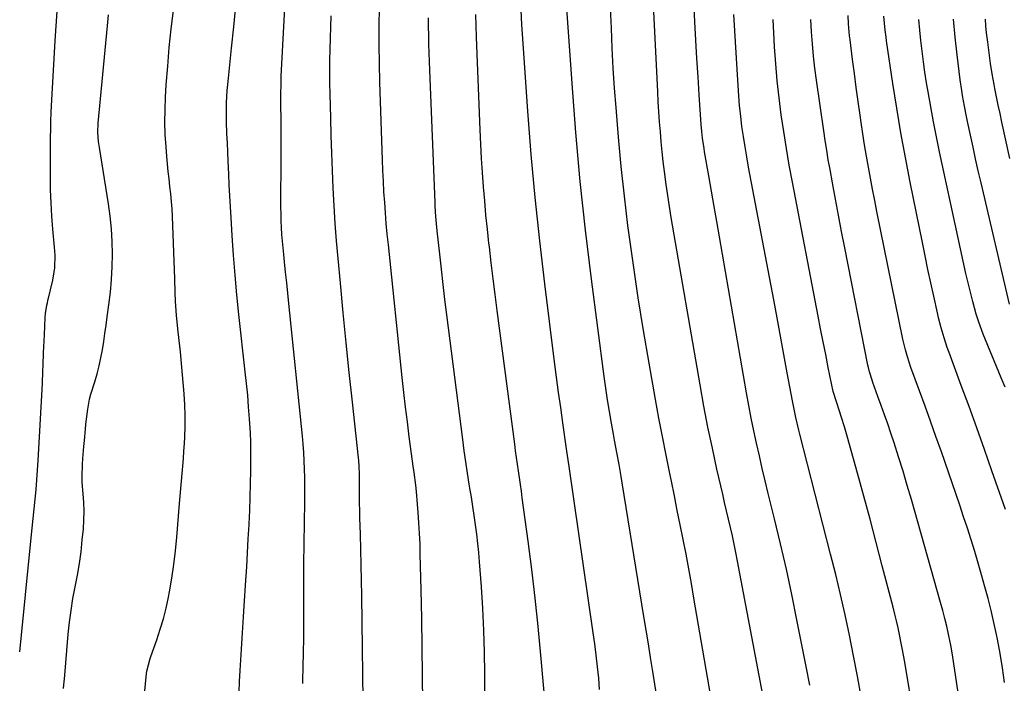
# Model space of a CAD drawing. Units: inches. Extents: x 1820383 to 1825632, y 447490 to 452787.
# Drawn here: x 1820386 to 1820748, y 448089 to 448334 of the extents above; entities that cross this region are included whole.
import ezdxf

# ---------------------------------------------------------------- set-up
doc = ezdxf.new("R2010")
doc.units = ezdxf.units.IN
doc.header["$MEASUREMENT"] = 0
doc.layers.add('7', color=7, linetype='Continuous')
doc.layers.add('8', color=7, linetype='Continuous')

msp = doc.modelspace()

# ---------------------------------------------------------------- linework, layer by layer
at = {"layer": '7', "color": 18}
for points in [[(1820620.55, 448084.4, 2132), (1820619.03, 448093.7, 2132), (1820618.2, 448098.77, 2132), (1820617.38, 448103.83, 2132), (1820616.55, 448108.9, 2132), (1820615.73, 448113.97, 2132), (1820607.72, 448163.17, 2132), (1820607.35, 448165.41, 2132), (1820606.58, 448169.87, 2132), (1820605.77, 448174.33, 2132), (1820604.96, 448178.79, 2132), (1820604.56, 448181.02, 2132), (1820603.83, 448185.1, 2132), (1820603.1, 448189.38, 2132), (1820602.4, 448193.66, 2132), (1820601.77, 448197.94, 2132), (1820601.17, 448202.24, 2132), (1820596.46, 448238.13, 2132), (1820594.28, 448256.07, 2132), (1820592.33, 448274.04, 2132), (1820590.71, 448292.04, 2132), (1820589.31, 448310.07, 2132), (1820587.19, 448341.33, 2132)], [(1820661.2, 448075.95, 2136), (1820650.2, 448134.34, 2136), (1820649.59, 448137.43, 2136), (1820648.96, 448140.51, 2136), (1820648.29, 448143.58, 2136), (1820647.59, 448146.65, 2136), (1820646.88, 448149.72, 2136), (1820646.16, 448152.78, 2136), (1820645.46, 448155.85, 2136), (1820644.75, 448158.92, 2136), (1820642.64, 448168.18, 2136), (1820640.94, 448175.9, 2136), (1820639.33, 448183.63, 2136), (1820637.84, 448191.38, 2136), (1820636.44, 448199.15, 2136), (1820625.83, 448260.81, 2136), (1820625.17, 448264.82, 2136), (1820624.54, 448268.84, 2136), (1820623.96, 448272.87, 2136), (1820623.31, 448277.69, 2136), (1820622.87, 448281.34, 2136), (1820622.46, 448284.99, 2136), (1820622.11, 448288.65, 2136), (1820621.79, 448292.31, 2136), (1820621.52, 448295.98, 2136), (1820621.27, 448299.65, 2136), (1820621.05, 448303.32, 2136), (1820620.85, 448307, 2136), (1820619.14, 448341.61, 2136)], [(1820676.82, 448088.63, 2138), (1820675.49, 448095.52, 2138), (1820672.08, 448112.7, 2138), (1820670.16, 448122.03, 2138), (1820668.16, 448131.35, 2138), (1820666.03, 448140.63, 2138), (1820663.81, 448149.9, 2138), (1820661.52, 448159.2, 2138), (1820660.4, 448163.81, 2138), (1820659.3, 448168.42, 2138), (1820658.23, 448173.04, 2138), (1820657.18, 448177.66, 2138), (1820656.18, 448182.29, 2138), (1820655.22, 448186.93, 2138), (1820654.34, 448191.59, 2138), (1820653.5, 448196.25, 2138), (1820643.61, 448253.62, 2138), (1820642.63, 448259.25, 2138), (1820641.65, 448264.89, 2138), (1820640.65, 448270.52, 2138), (1820639.65, 448276.15, 2138), (1820638.08, 448284.92, 2138), (1820637.86, 448286.17, 2138), (1820637.31, 448289.93, 2138), (1820637.02, 448292.44, 2138), (1820636.81, 448294.97, 2138), (1820636.09, 448305.88, 2138), (1820635.66, 448312.6, 2138), (1820635.25, 448319.33, 2138), (1820634.86, 448326.05, 2138), (1820634.49, 448332.77, 2138), (1820634.06, 448341.05, 2138)], [(1820386.04, 448100.9, 2112), (1820390.24, 448142.89, 2112), (1820390.6, 448146.45, 2112), (1820390.96, 448150.01, 2112), (1820391.34, 448153.56, 2112), (1820391.72, 448157.12, 2112), (1820392.08, 448160.67, 2112), (1820392.4, 448164.23, 2112), (1820392.65, 448167.8, 2112), (1820392.88, 448171.36, 2112), (1820394.39, 448199.72, 2112), (1820394.61, 448204.19, 2112), (1820394.69, 448206.43, 2112), (1820394.83, 448210.91, 2112), (1820394.92, 448213.15, 2112), (1820395.13, 448217.63, 2112), (1820395.46, 448223.92, 2112), (1820395.59, 448225.48, 2112), (1820396.07, 448228.57, 2112), (1820396.23, 448229.33, 2112), (1820396.41, 448230.1, 2112), (1820398.27, 448237.77, 2112), (1820398.99, 448242.28, 2112), (1820399.06, 448246.86, 2112), (1820398.87, 448249.91, 2112), (1820398.25, 448256.49, 2112), (1820397.86, 448261.3, 2112), (1820397.57, 448266.13, 2112), (1820397.41, 448270.95, 2112), (1820397.34, 448275.79, 2112), (1820397.34, 448284.15, 2112), (1820397.36, 448287.86, 2112), (1820397.39, 448289.71, 2112), (1820397.46, 448293.79, 2112), (1820397.52, 448296.73, 2112), (1820397.61, 448298.94, 2112), (1820397.64, 448299.67, 2112), (1820399.14, 448325.8, 2112), (1820399.36, 448329.45, 2112), (1820399.59, 448333.1, 2112), (1820399.85, 448336.74, 2112)], [(1820402.17, 448087.45, 2114), (1820402.41, 448090, 2114), (1820402.49, 448090.85, 2114), (1820403.92, 448107.45, 2114), (1820404.37, 448111.81, 2114), (1820404.93, 448116.15, 2114), (1820405.65, 448120.48, 2114), (1820406.47, 448124.79, 2114), (1820407.3, 448129.09, 2114), (1820408.03, 448133.42, 2114), (1820408.61, 448137.76, 2114), (1820409.08, 448142.12, 2114), (1820409.46, 448146.24, 2114), (1820409.66, 448149.43, 2114), (1820409.74, 448152.63, 2114), (1820409.64, 448155.82, 2114), (1820409.42, 448159.02, 2114), (1820409.06, 448163.2, 2114), (1820408.98, 448165.41, 2114), (1820409.11, 448169.82, 2114), (1820409.28, 448172.03, 2114), (1820409.64, 448176.44, 2114), (1820409.83, 448178.64, 2114), (1820410.2, 448182.84, 2114), (1820410.39, 448184.71, 2114), (1820410.82, 448188.43, 2114), (1820411.08, 448190.28, 2114), (1820411.77, 448193.95, 2114), (1820412.24, 448195.76, 2114), (1820413.67, 448200.28, 2114), (1820414.54, 448203.2, 2114), (1820415.32, 448206.14, 2114), (1820415.96, 448209.11, 2114), (1820416.5, 448212.11, 2114), (1820416.97, 448215.12, 2114), (1820417.42, 448218.14, 2114), (1820417.85, 448221.16, 2114), (1820418.27, 448224.18, 2114), (1820418.87, 448228.65, 2114), (1820419.41, 448233.29, 2114), (1820419.83, 448237.94, 2114), (1820420.07, 448242.6, 2114), (1820420.18, 448247.27, 2114), (1820420.09, 448251.94, 2114), (1820419.85, 448256.6, 2114), (1820419.37, 448261.24, 2114), (1820418.73, 448265.86, 2114), (1820415.36, 448286.51, 2114), (1820415.05, 448288.75, 2114), (1820414.84, 448292.12, 2114), (1820414.96, 448295.49, 2114), (1820418.33, 448331.29, 2114), (1820418.72, 448335.36, 2114)], [(1820431.1, 448076.37, 2116), (1820432.73, 448092.97, 2116), (1820432.82, 448093.77, 2116), (1820434, 448098.48, 2116), (1820434.27, 448099.24, 2116), (1820436.48, 448105.35, 2116), (1820437.77, 448109.2, 2116), (1820438.94, 448113.07, 2116), (1820439.91, 448117, 2116), (1820440.76, 448120.97, 2116), (1820441.14, 448122.98, 2116), (1820441.99, 448127.99, 2116), (1820442.75, 448133.01, 2116), (1820443.34, 448138.06, 2116), (1820443.83, 448143.11, 2116), (1820444.83, 448155.46, 2116), (1820445.06, 448158.22, 2116), (1820445.3, 448160.99, 2116), (1820445.55, 448163.75, 2116), (1820445.8, 448166.51, 2116), (1820446.05, 448169.27, 2116), (1820446.28, 448172.03, 2116), (1820446.47, 448174.8, 2116), (1820446.64, 448177.57, 2116), (1820446.78, 448179.97, 2116), (1820446.92, 448183.94, 2116), (1820446.94, 448187.91, 2116), (1820446.8, 448191.88, 2116), (1820446.55, 448195.84, 2116), (1820445.96, 448202.87, 2116), (1820445.58, 448207.09, 2116), (1820445.18, 448211.31, 2116), (1820444.75, 448215.53, 2116), (1820444.28, 448219.74, 2116), (1820443.7, 448224.86, 2116), (1820443.32, 448229.84, 2116), (1820443.23, 448233.16, 2116), (1820443.09, 448238.16, 2116), (1820442.24, 448261.19, 2116), (1820442.1, 448263.96, 2116), (1820441.91, 448266.72, 2116), (1820441.65, 448269.47, 2116), (1820441.34, 448272.22, 2116), (1820441.01, 448274.97, 2116), (1820440.7, 448277.72, 2116), (1820440.43, 448280.48, 2116), (1820440.19, 448283.24, 2116), (1820439.89, 448286.82, 2116), (1820439.61, 448291.37, 2116), (1820439.47, 448295.92, 2116), (1820439.53, 448300.47, 2116), (1820439.71, 448305.03, 2116), (1820440, 448309.64, 2116), (1820440.5, 448316.5, 2116), (1820441.08, 448323.35, 2116), (1820441.8, 448330.19, 2116), (1820442.61, 448337.01, 2116)], [(1820466.76, 448086.06, 2118), (1820466.95, 448090.03, 2118), (1820467.16, 448093.99, 2118), (1820467.38, 448097.96, 2118), (1820467.62, 448101.93, 2118), (1820467.87, 448105.89, 2118), (1820468.12, 448109.86, 2118), (1820468.38, 448113.82, 2118), (1820468.64, 448117.79, 2118), (1820469.25, 448127.12, 2118), (1820469.58, 448132.24, 2118), (1820469.89, 448137.36, 2118), (1820470.17, 448142.48, 2118), (1820470.44, 448147.6, 2118), (1820470.47, 448148.08, 2118), (1820470.68, 448152.96, 2118), (1820470.87, 448157.85, 2118), (1820471, 448162.74, 2118), (1820471.09, 448167.63, 2118), (1820471.14, 448171.19, 2118), (1820471.14, 448174.62, 2118), (1820471.09, 448178.05, 2118), (1820470.95, 448181.47, 2118), (1820470.76, 448184.89, 2118), (1820470.63, 448186.71, 2118), (1820470.3, 448191.04, 2118), (1820469.94, 448195.37, 2118), (1820469.52, 448199.69, 2118), (1820469.07, 448204.01, 2118), (1820466.74, 448225.08, 2118), (1820465.99, 448232.33, 2118), (1820465.31, 448239.6, 2118), (1820464.73, 448246.87, 2118), (1820464.22, 448254.15, 2118), (1820463.81, 448260.67, 2118), (1820463.57, 448264.69, 2118), (1820463.34, 448268.72, 2118), (1820463.15, 448272.75, 2118), (1820462.97, 448276.79, 2118), (1820462.78, 448281.46, 2118), (1820462.63, 448284.85, 2118), (1820462.47, 448288.24, 2118), (1820462.31, 448291.63, 2118), (1820462.11, 448296.14, 2118), (1820462.09, 448300.69, 2118), (1820462.16, 448302.97, 2118), (1820462.43, 448307.52, 2118), (1820462.62, 448309.79, 2118), (1820462.84, 448312.06, 2118), (1820464.04, 448323.12, 2118), (1820464.82, 448330.92, 2118), (1820465.54, 448338.73, 2118)], [(1820534.45, 448081.94, 2124), (1820534.33, 448092.37, 2124), (1820534.18, 448102.8, 2124), (1820533.99, 448113.23, 2124), (1820533.77, 448123.67, 2124), (1820533.47, 448136.8, 2124), (1820533.36, 448140.66, 2124), (1820533.2, 448144.52, 2124), (1820532.98, 448148.38, 2124), (1820532.72, 448152.24, 2124), (1820532.49, 448155.29, 2124), (1820532.07, 448159.94, 2124), (1820531.81, 448162.25, 2124), (1820531.19, 448166.88, 2124), (1820530.88, 448169.19, 2124), (1820530.25, 448173.82, 2124), (1820529.42, 448180.08, 2124), (1820528.72, 448185.52, 2124), (1820528.04, 448190.97, 2124), (1820527.42, 448196.42, 2124), (1820526.82, 448201.88, 2124), (1820521.7, 448250.78, 2124), (1820521.32, 448254.67, 2124), (1820520.96, 448258.56, 2124), (1820520.64, 448262.46, 2124), (1820520.35, 448266.36, 2124), (1820520.1, 448270.26, 2124), (1820519.88, 448274.17, 2124), (1820519.7, 448278.07, 2124), (1820519.55, 448281.98, 2124), (1820518.59, 448310.61, 2124), (1820518.42, 448317.48, 2124), (1820518.32, 448324.35, 2124), (1820518.33, 448331.22, 2124), (1820518.41, 448338.09, 2124)], [(1820579.88, 448076.44, 2128), (1820577.86, 448099.7, 2128), (1820576.87, 448110.2, 2128), (1820575.78, 448120.69, 2128), (1820574.53, 448131.17, 2128), (1820573.18, 448141.63, 2128), (1820570.99, 448157.58, 2128), (1820570.65, 448160.06, 2128), (1820570.3, 448162.53, 2128), (1820569.59, 448167.47, 2128), (1820568.88, 448172.41, 2128), (1820568.54, 448174.88, 2128), (1820568.21, 448177.36, 2128), (1820561.77, 448226.54, 2128), (1820561.02, 448232.39, 2128), (1820560.29, 448238.25, 2128), (1820559.58, 448244.1, 2128), (1820558.89, 448249.97, 2128), (1820558.74, 448251.3, 2128), (1820558.17, 448256.5, 2128), (1820557.63, 448261.7, 2128), (1820557.15, 448266.91, 2128), (1820556.71, 448272.13, 2128), (1820556.32, 448277.34, 2128), (1820555.98, 448282.56, 2128), (1820555.7, 448287.79, 2128), (1820555.47, 448293.02, 2128), (1820554.13, 448327.16, 2128), (1820553.88, 448335.45, 2128)], [(1820641.91, 448075.27, 2134), (1820634.16, 448120.67, 2134), (1820633.22, 448126.07, 2134), (1820632.25, 448131.47, 2134), (1820631.24, 448136.85, 2134), (1820630.2, 448142.24, 2134), (1820629.13, 448147.61, 2134), (1820628.04, 448152.99, 2134), (1820626.95, 448158.36, 2134), (1820625.84, 448163.73, 2134), (1820625.26, 448166.55, 2134), (1820623.88, 448173.34, 2134), (1820622.54, 448180.13, 2134), (1820621.26, 448186.94, 2134), (1820620.01, 448193.75, 2134), (1820617.62, 448207.16, 2134), (1820615.57, 448219.16, 2134), (1820613.63, 448231.19, 2134), (1820611.86, 448243.25, 2134), (1820610.21, 448255.32, 2134), (1820609.88, 448257.81, 2134), (1820608.57, 448268.65, 2134), (1820607.37, 448279.51, 2134), (1820606.37, 448290.39, 2134), (1820605.48, 448301.29, 2134), (1820604.97, 448308.42, 2134), (1820604.48, 448315.76, 2134), (1820604.07, 448323.09, 2134), (1820603.76, 448330.44, 2134), (1820603.51, 448337.78, 2134)], [(1820512.55, 448073.45, 2122), (1820511.9, 448121.55, 2122), (1820511.81, 448127.22, 2122), (1820511.7, 448132.9, 2122), (1820511.56, 448138.57, 2122), (1820511.41, 448144.24, 2122), (1820511.23, 448150.25, 2122), (1820511.17, 448152.92, 2122), (1820511.11, 448155.58, 2122), (1820511.08, 448158.25, 2122), (1820511.07, 448160.92, 2122), (1820511.06, 448164.23, 2122), (1820511.04, 448166.26, 2122), (1820510.94, 448169.31, 2122), (1820510.8, 448171.34, 2122), (1820510.7, 448172.36, 2122), (1820508.47, 448192.76, 2122), (1820507.3, 448203.73, 2122), (1820506.17, 448214.7, 2122), (1820505.09, 448225.67, 2122), (1820504.06, 448236.65, 2122), (1820503.22, 448245.7, 2122), (1820502.67, 448252.16, 2122), (1820502.18, 448258.62, 2122), (1820501.77, 448265.09, 2122), (1820501.43, 448271.56, 2122), (1820501.14, 448278.04, 2122), (1820500.89, 448284.51, 2122), (1820500.68, 448290.99, 2122), (1820500.51, 448297.47, 2122), (1820500.3, 448306.23, 2122), (1820500.23, 448310.34, 2122), (1820500.19, 448314.46, 2122), (1820500.21, 448318.58, 2122), (1820500.26, 448322.7, 2122), (1820500.36, 448326.81, 2122), (1820500.48, 448330.93, 2122), (1820500.64, 448335.05, 2122)], [(1820557.26, 448080.49, 2126), (1820557.2, 448092.78, 2126), (1820557.08, 448100.8, 2126), (1820556.85, 448108.82, 2126), (1820556.45, 448116.83, 2126), (1820555.95, 448124.84, 2126), (1820555.28, 448134, 2126), (1820554.99, 448137.42, 2126), (1820554.66, 448140.83, 2126), (1820554.25, 448144.24, 2126), (1820553.8, 448147.64, 2126), (1820553.31, 448151.03, 2126), (1820552.8, 448154.42, 2126), (1820552.27, 448157.81, 2126), (1820551.72, 448161.2, 2126), (1820551.49, 448162.63, 2126), (1820550.84, 448166.73, 2126), (1820550.22, 448170.83, 2126), (1820549.64, 448174.95, 2126), (1820549.09, 448179.06, 2126), (1820543.2, 448224.98, 2126), (1820542.51, 448230.56, 2126), (1820541.84, 448236.14, 2126), (1820541.2, 448241.73, 2126), (1820540.6, 448247.32, 2126), (1820539.7, 448255.92, 2126), (1820539.44, 448258.51, 2126), (1820539.23, 448261.1, 2126), (1820538.98, 448265, 2126), (1820538.92, 448266.3, 2126), (1820536.94, 448314.97, 2126), (1820536.64, 448324.6, 2126), (1820536.46, 448334.24, 2126)], [(1820721.67, 448036.74, 2142), (1820711.72, 448097.12, 2142), (1820711.29, 448099.66, 2142), (1820710.83, 448102.2, 2142), (1820710.33, 448104.74, 2142), (1820709.82, 448107.27, 2142), (1820709.27, 448109.8, 2142), (1820708.69, 448112.32, 2142), (1820708.08, 448114.83, 2142), (1820707.45, 448117.33, 2142), (1820703.47, 448132.61, 2142), (1820701.22, 448141.15, 2142), (1820698.95, 448149.69, 2142), (1820696.65, 448158.21, 2142), (1820694.32, 448166.73, 2142), (1820690.59, 448180.27, 2142), (1820689.59, 448183.75, 2142), (1820688.51, 448187.2, 2142), (1820687.75, 448189.51, 2142), (1820686.56, 448192.88, 2142), (1820685.34, 448196.7, 2142), (1820683.57, 448205.59, 2142), (1820682.64, 448210.31, 2142), (1820681.71, 448215.02, 2142), (1820680.79, 448219.74, 2142), (1820679.88, 448224.46, 2142), (1820670.4, 448273.81, 2142), (1820669.26, 448279.99, 2142), (1820668.18, 448286.18, 2142), (1820667.19, 448292.39, 2142), (1820666.26, 448298.61, 2142), (1820665.46, 448304.84, 2142), (1820664.77, 448311.09, 2142), (1820664.24, 448317.35, 2142), (1820663.81, 448323.62, 2142), (1820663.67, 448326.14, 2142), (1820663.31, 448333.69, 2142)], [(1820738.07, 448041.53, 2144), (1820729.25, 448099.78, 2144), (1820728.67, 448103.3, 2144), (1820728, 448106.81, 2144), (1820727.25, 448110.3, 2144), (1820726.52, 448113.23, 2144), (1820725.75, 448116.15, 2144), (1820724.94, 448119.06, 2144), (1820714.18, 448156.95, 2144), (1820712.66, 448162.19, 2144), (1820711.09, 448167.42, 2144), (1820709.45, 448172.64, 2144), (1820707.78, 448177.84, 2144), (1820706.59, 448181.42, 2144), (1820705.45, 448184.81, 2144), (1820704.29, 448188.19, 2144), (1820703.09, 448191.56, 2144), (1820701.87, 448194.92, 2144), (1820699.96, 448200.1, 2144), (1820699.69, 448200.87, 2144), (1820698.74, 448203.99, 2144), (1820698.36, 448205.58, 2144), (1820698.2, 448206.38, 2144), (1820689.66, 448249.64, 2144), (1820688.49, 448255.61, 2144), (1820687.35, 448261.59, 2144), (1820686.22, 448267.58, 2144), (1820685.12, 448273.56, 2144), (1820684.23, 448278.43, 2144), (1820683.6, 448281.99, 2144), (1820683, 448285.55, 2144), (1820682.44, 448289.12, 2144), (1820681.91, 448292.69, 2144), (1820679.26, 448311.28, 2144), (1820678.68, 448315.74, 2144), (1820678.17, 448320.2, 2144), (1820677.77, 448324.68, 2144), (1820677.45, 448329.16, 2144), (1820677.21, 448333.65, 2144)], [(1820748.49, 448089.66, 2146), (1820747.74, 448094.99, 2146), (1820746.84, 448100.3, 2146), (1820745.83, 448105.59, 2146), (1820745.48, 448107.32, 2146), (1820744.53, 448111.73, 2146), (1820743.52, 448116.12, 2146), (1820742.42, 448120.49, 2146), (1820741.25, 448124.89, 2146), (1820740.03, 448129.21, 2146), (1820738.77, 448133.52, 2146), (1820737.47, 448137.81, 2146), (1820736.14, 448142.1, 2146), (1820734.77, 448146.37, 2146), (1820733.38, 448150.64, 2146), (1820731.95, 448154.89, 2146), (1820730.5, 448159.14, 2146), (1820725.2, 448174.52, 2146), (1820723.23, 448180.14, 2146), (1820721.25, 448185.76, 2146), (1820719.23, 448191.37, 2146), (1820717.18, 448196.97, 2146), (1820714, 448205.6, 2146), (1820712.7, 448209.46, 2146), (1820711.96, 448212.08, 2146), (1820711.03, 448216.05, 2146), (1820701.52, 448263.01, 2146), (1820700.7, 448267.08, 2146), (1820699.91, 448271.16, 2146), (1820699.14, 448275.24, 2146), (1820698.38, 448279.32, 2146), (1820697.66, 448283.41, 2146), (1820696.97, 448287.51, 2146), (1820696.32, 448291.61, 2146), (1820695.71, 448295.71, 2146), (1820695.32, 448298.42, 2146), (1820694.59, 448303.54, 2146), (1820693.88, 448308.65, 2146), (1820693.2, 448313.78, 2146), (1820692.54, 448318.9, 2146), (1820691.62, 448326.21, 2146), (1820691.44, 448327.68, 2146), (1820691.05, 448332.11, 2146), (1820690.89, 448335.08, 2146)], [(1820748.75, 448153.25, 2148), (1820743.8, 448167.56, 2148), (1820741.05, 448175.44, 2148), (1820738.25, 448183.31, 2148), (1820735.41, 448191.16, 2148), (1820732.53, 448199, 2148), (1820728.04, 448211.1, 2148), (1820727.4, 448212.89, 2148), (1820726.2, 448216.49, 2148), (1820725.13, 448220.14, 2148), (1820724.19, 448223.81, 2148), (1820723.76, 448225.66, 2148), (1820722.39, 448231.81, 2148), (1820721.31, 448236.74, 2148), (1820720.25, 448241.68, 2148), (1820719.22, 448246.62, 2148), (1820718.21, 448251.56, 2148), (1820713.72, 448273.79, 2148), (1820711.96, 448282.86, 2148), (1820710.3, 448291.93, 2148), (1820708.78, 448301.04, 2148), (1820707.36, 448310.16, 2148), (1820705.04, 448325.85, 2148), (1820704.86, 448327.14, 2148), (1820704.54, 448329.71, 2148), (1820704.28, 448332.3, 2148), (1820704.08, 448334.89, 2148)], [(1820750.26, 448228.89, 2152), (1820739.82, 448273.59, 2152), (1820738.81, 448277.97, 2152), (1820737.82, 448282.34, 2152), (1820736.85, 448286.73, 2152), (1820735.89, 448291.11, 2152), (1820734.83, 448296.08, 2152), (1820734.43, 448297.99, 2152), (1820733.68, 448301.81, 2152), (1820733, 448305.65, 2152), (1820732.69, 448307.57, 2152), (1820732.17, 448311.43, 2152), (1820731.04, 448320.64, 2152), (1820730.31, 448327.18, 2152), (1820729.66, 448333.74, 2152)], [(1820750.39, 448282.52, 2154), (1820747.46, 448295.93, 2154), (1820746.8, 448299.01, 2154), (1820746.15, 448302.08, 2154), (1820745.54, 448305.17, 2154), (1820744.93, 448308.25, 2154), (1820744.64, 448309.78, 2154), (1820743.95, 448313.63, 2154), (1820743.31, 448317.5, 2154), (1820742.77, 448321.38, 2154), (1820742.28, 448325.26, 2154), (1820741.87, 448328.79, 2154), (1820741.61, 448331.28, 2154), (1820741.39, 448333.78, 2154)]]:
    msp.add_polyline3d(points, dxfattribs=at)
at = {"layer": '8', "color": 18}
for points in [[(1820490.21, 448089.28, 2120), (1820490.24, 448090.21, 2120), (1820490.4, 448095.42, 2120), (1820490.52, 448100.63, 2120), (1820490.59, 448105.85, 2120), (1820490.61, 448111.06, 2120), (1820490.61, 448117.59, 2120), (1820490.6, 448119.54, 2120), (1820490.6, 448121.49, 2120), (1820490.57, 448125.39, 2120), (1820490.55, 448127.34, 2120), (1820490.57, 448131.24, 2120), (1820490.59, 448133.19, 2120), (1820490.97, 448155.97, 2120), (1820491, 448159.02, 2120), (1820491, 448162.07, 2120), (1820490.96, 448165.12, 2120), (1820490.9, 448168.16, 2120), (1820490.78, 448171.21, 2120), (1820490.61, 448174.25, 2120), (1820490.38, 448177.29, 2120), (1820490.1, 448180.33, 2120), (1820485.1, 448229.13, 2120), (1820484.71, 448232.95, 2120), (1820484.31, 448236.78, 2120), (1820483.9, 448240.61, 2120), (1820483.49, 448244.43, 2120), (1820483.2, 448247.11, 2120), (1820482.95, 448249.6, 2120), (1820482.73, 448252.09, 2120), (1820482.55, 448254.58, 2120), (1820482.4, 448257.08, 2120), (1820482.29, 448259.58, 2120), (1820482.2, 448262.08, 2120), (1820482.17, 448264.58, 2120), (1820482.16, 448267.08, 2120), (1820482.19, 448272.15, 2120), (1820482.21, 448275.9, 2120), (1820482.22, 448279.64, 2120), (1820482.23, 448283.39, 2120), (1820482.24, 448287.13, 2120), (1820482.24, 448289.65, 2120), (1820482.24, 448292.13, 2120), (1820482.2, 448297.11, 2120), (1820482.12, 448301.83, 2120), (1820482.11, 448305.94, 2120), (1820482.2, 448310.06, 2120), (1820482.25, 448311.43, 2120), (1820482.32, 448312.8, 2120), (1820485.81, 448378.91, 2120)], [(1820599.46, 448087.07, 2130), (1820599.11, 448091.26, 2130), (1820598.69, 448095.44, 2130), (1820598.22, 448099.62, 2130), (1820597.69, 448103.79, 2130), (1820597.11, 448107.96, 2130), (1820588.21, 448169.07, 2130), (1820587.62, 448173.17, 2130), (1820587.39, 448174.81, 2130), (1820587.27, 448175.63, 2130), (1820585.91, 448185.19, 2130), (1820585.12, 448190.79, 2130), (1820584.35, 448196.39, 2130), (1820583.61, 448202, 2130), (1820582.89, 448207.61, 2130), (1820579.26, 448236.36, 2130), (1820577.39, 448252.22, 2130), (1820575.69, 448268.1, 2130), (1820574.26, 448284, 2130), (1820573.01, 448299.92, 2130), (1820571.5, 448321.28, 2130), (1820571.16, 448326.54, 2130), (1820570.86, 448331.8, 2130), (1820570.62, 448337.06, 2130)], [(1820695.7, 448084.39, 2140), (1820694.35, 448091.94, 2140), (1820692.91, 448099.46, 2140), (1820691.4, 448106.98, 2140), (1820689.79, 448114.47, 2140), (1820688.11, 448121.95, 2140), (1820686.33, 448129.41, 2140), (1820684.47, 448136.85, 2140), (1820673.14, 448180.98, 2140), (1820672.76, 448182.51, 2140), (1820671.67, 448187.13, 2140), (1820671.01, 448190.22, 2140), (1820670.41, 448193.32, 2140), (1820668.51, 448203.65, 2140), (1820667.27, 448210.37, 2140), (1820666.03, 448217.08, 2140), (1820664.77, 448223.8, 2140), (1820663.5, 448230.51, 2140), (1820654.26, 448279.34, 2140), (1820653.59, 448283.06, 2140), (1820652.95, 448286.8, 2140), (1820652.38, 448290.55, 2140), (1820651.84, 448294.3, 2140), (1820651.38, 448298.06, 2140), (1820650.98, 448301.83, 2140), (1820650.66, 448305.6, 2140), (1820650.39, 448309.38, 2140), (1820648.86, 448335.55, 2140)], [(1820748.64, 448198.29, 2150), (1820747.22, 448201.77, 2150), (1820740.62, 448217.79, 2150), (1820738.94, 448222.24, 2150), (1820737.97, 448225.25, 2150), (1820736.74, 448229.84, 2150), (1820735.33, 448235.73, 2150), (1820734.27, 448240.22, 2150), (1820733.24, 448244.72, 2150), (1820732.23, 448249.22, 2150), (1820731.25, 448253.73, 2150), (1820724.53, 448284.95, 2150), (1820723.38, 448290.45, 2150), (1820722.29, 448295.96, 2150), (1820721.28, 448301.49, 2150), (1820720.33, 448307.02, 2150), (1820719.77, 448310.4, 2150), (1820719.16, 448314.26, 2150), (1820718.6, 448318.12, 2150), (1820718.1, 448322, 2150), (1820717.64, 448325.88, 2150), (1820717.25, 448329.77, 2150), (1820716.9, 448333.66, 2150)]]:
    msp.add_polyline3d(points, dxfattribs=at)

doc.saveas('drawing.dxf')
